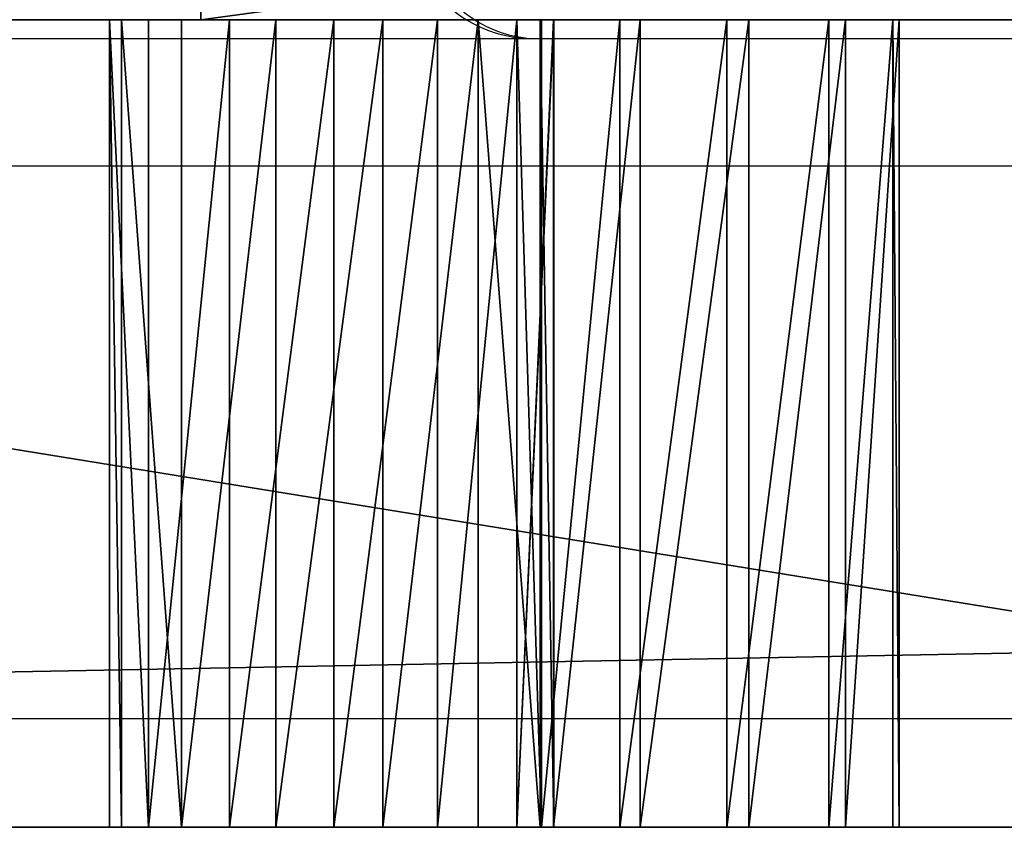
# Model space of a CAD drawing. Units: centimetres. Extents: x -340 to 338, y -300 to 250.
# Drawn here: x -5 to -3, y 71 to 72 of the extents above; entities that cross this region are included whole.
import ezdxf

# ---------------------------------------------------------------- set-up
doc = ezdxf.new("R2010")
doc.units = ezdxf.units.CM
doc.header["$LTSCALE"] = 2.54
doc.layers.get('0').update_dxf_attribs({"true_color": 0xff5454})
doc.layers.add('VP-EQ', color=7, linetype='Continuous', true_color=0x8a3492)

# ---------------------------------------------------------------- blocks, each defined once
blk = doc.blocks.new('Komponent_7')
at = {"color": 28, "true_color": 0x301b02}
mesh = blk.add_polyface(dxfattribs=at)
corners = [(0, 78.2, 15), (1.2, 78.2), (0, 78.2), (1.2, 78.2, 15)]
mesh.append_faces([[corners[k] for k in face] for face in [(0, 1, 2), (1, 0, 3)]], dxfattribs={"vtx0": -1, "color": 28})
at = {"color": 0}
mesh = blk.add_polyface(dxfattribs=at)
corners = [(0, 78.2, 15), (0, 0), (0, 0, 15), (0, 78.2)]
mesh.append_faces([[corners[k] for k in face] for face in [(0, 1, 2), (1, 0, 3)]], dxfattribs={"vtx0": -1, "color": 0})
mesh = blk.add_polyface(dxfattribs=at)
corners = [(1.2, 0), (1.2, 78.2, 15), (1.2, 0, 15), (1.2, 78.2)]
mesh.append_faces([[corners[k] for k in face] for face in [(0, 1, 2), (1, 0, 3)]], dxfattribs={"vtx0": -1, "color": 0})
blk = doc.blocks.new('Grupuj_98')
at = {"color": 18, "true_color": 0x010101}
mesh = blk.add_polyface(dxfattribs=at)
corners = [(11.7452, 0, 20.7624), (0, 1.2, 20.2283), (0, 0, 20.2283), (11.7452, 1.2, 20.7624)]
mesh.append_faces([[corners[k] for k in face] for face in [(0, 1, 2), (1, 0, 3)]], dxfattribs={"vtx0": -1, "color": 18})
mesh = blk.add_polyface(dxfattribs=at)
corners = [(0, 0, 20.2283), (8.7919, 1.2), (8.7919, 0), (0, 1.2, 20.2283)]
mesh.append_faces([[corners[k] for k in face] for face in [(0, 1, 2), (1, 0, 3)]], dxfattribs={"vtx0": -1, "color": 18})
at = {"color": 0}
mesh = blk.add_polyface(dxfattribs=at)
corners = [(13.1051, 0, 0.7004), (0, 0, 20.2283), (8.7919, 0), (11.7452, 0, 20.7624)]
mesh.append_faces([[corners[k] for k in face] for face in [(0, 1, 2), (1, 0, 3)]], dxfattribs={"vtx0": -1, "color": 0})
blk = doc.blocks.new('Grupuj_99')
at = {"color": 0}
blk.add_blockref('Grupuj_98', (0, 0), dxfattribs=at)
blk = doc.blocks.new('Grupuj_28')
at = {"color": 152, "true_color": 0x007db7}
blk.add_blockref('Grupuj_99', (0.0874, 0, 29.8939), dxfattribs=at)
blk = doc.blocks.new('Grupuj_25')
at = {"color": 0}
mesh = blk.add_polyface(dxfattribs=at)
corners = [(17.3892, 1.9, 58.8053), (19.7269, 1.9, 58.8626), (19.8187, 1.9, 58.6277), (17.6094, 1.9, 58.9381), (19.7547, 1.9, 59.1132), (17.7228, 1.9, 59.1688), (19.8959, 1.9, 59.3222), (17.6935, 1.9, 59.4242), (18.9055, 1.9, 59.4285), (20.118, 1.9, 59.4416), (19.1433, 1.9, 59.5125), (20.3702, 1.9, 59.4442), (22.737, 1.9, 59.1753), (50.0705, 1.9, 62.0274), (38.808, 1.9, 59.1474), (22.9709, 1.9, 59.2821), (23.1099, 1.9, 59.4984), (23.1099, 1.9, 59.7555), (22.9709, 1.9, 59.9717), (22.737, 1.9, 60.0785), (19.326, 1.9, 60.1871), (19.1631, 1.9, 60.3796), (18.9294, 1.9, 60.4744), (16.5037, 1.9, 60.4937), (16.27, 1.9, 60.5885), (21.2317, 1.9, 61.6616), (21.459, 1.9, 61.7816), (21.5854, 1.9, 62.0055), (21.5708, 1.9, 62.2621), (17.2802, 1.9, 61.8053), (20.7719, 1.9, 61.8406), (20.9755, 1.9, 61.6836), (17.5003, 1.9, 61.938), (20.6855, 1.9, 62.0828), (17.6137, 1.9, 62.1687), (20.7438, 1.9, 62.3332), (17.5844, 1.9, 62.4241), (20.9281, 1.9, 62.5123), (18.4383, 1.9, 62.4658), (18.6761, 1.9, 62.5498), (21.1801, 1.9, 62.5634), (18.8476, 1.9, 62.7347), (0.1021, 1.9), (40.0295, 1.9, 12.0948), (51.4263, 1.9, 9.8031), (30.7558, 1.9, 19.1045), (25.4418, 1.9, 29.4438), (0, 1.9, 91.6813), (15.6801, 1.9, 59.9526), (15.7922, 1.9, 59.7267), (25.1401, 1.9, 41.0648), (15.9964, 1.9, 59.5787), (17.1322, 1.9, 58.8127), (29.9104, 1.9, 51.6659), (20.2546, 1.9, 58.4044), (20.0091, 1.9, 58.4623), (16.92, 1.9, 58.9578), (16.8199, 1.9, 59.1946), (16.8638, 1.9, 59.4479), (16.246, 1.9, 59.5426), (15.6859, 1.9, 60.2048), (15.8082, 1.9, 60.4253), (16.019, 1.9, 60.5638), (16.811, 1.9, 61.9577), (17.0232, 1.9, 61.8126), (16.7109, 1.9, 62.1945), (16.7547, 1.9, 62.4478), (16.9286, 1.9, 62.6372), (17.1772, 1.9, 62.7026), (17.8724, 1.9, 62.8759), (17.8782, 1.9, 63.128), (18.0005, 1.9, 63.3486), (18.2113, 1.9, 63.487), (18.4622, 1.9, 63.5117), (89.0183, 1.9, 65.7227), (91.7075, 1.9, 77.7219), (69.4128, 1.9, 101.2131), (0.0611, 1.9, 92.0641), (0.2389, 1.9, 92.4085), (0.5156, 1.9, 92.6799), (0.8634, 1.9, 92.8511), (15.1311, 1.9, 97.2503), (15.5268, 1.9, 97.42), (15.8781, 1.9, 97.6692), (16.169, 1.9, 97.9867), (16.3866, 1.9, 98.3583), (19.2861, 1.9, 104.7862), (68.9111, 1.9, 102.3191), (68.7038, 1.9, 103.5158), (68.8042, 1.9, 104.7261), (69.2059, 1.9, 105.8723), (19.4098, 1.9, 105.1463), (19.4646, 1.9, 105.5231), (19.4487, 1.9, 105.9036), (78.5662, 1.9, 124.3353), (19.3626, 1.9, 106.2745), (13.2715, 1.9, 124.5867), (71.1857, 1.9, 135.4202), (24.9865, 1.9, 144.1671), (100.9744, 1.9, -0.05), (76.3568, 1.9, 30.7657), (71.5864, 1.9, 20.1646), (62.6889, 1.9, 12.6831), (76.0551, 1.9, 42.3867), (70.7411, 1.9, 52.7259), (61.4673, 1.9, 59.7357), (21.4197, 1.9, 62.4701), (18.9136, 1.9, 62.9782), (18.8588, 1.9, 63.2243), (18.696, 1.9, 63.4169), (18.1887, 1.9, 62.5019), (17.4217, 1.9, 62.6231), (17.9845, 1.9, 62.6499), (17.0376, 1.9, 59.6373), (16.4838, 1.9, 59.6266), (16.6553, 1.9, 59.8115), (17.2862, 1.9, 59.7026), (20.4988, 1.9, 58.4672), (20.6859, 1.9, 58.6364), (20.773, 1.9, 58.8731), (20.7401, 1.9, 59.1231), (20.5947, 1.9, 59.3292), (22.4826, 1.9, 59.2119), (22.2883, 1.9, 59.3803), (22.2159, 1.9, 59.6269), (19.3148, 1.9, 59.6974), (22.2883, 1.9, 59.8736), (19.3807, 1.9, 59.9409), (22.4826, 1.9, 60.0419), (17.5307, 1.9, 59.6232), (18.6559, 1.9, 59.4647), (18.4517, 1.9, 59.6126), (18.3396, 1.9, 59.8386), (16.7213, 1.9, 60.0549), (18.3454, 1.9, 60.0907), (16.6665, 1.9, 60.3011), (18.4677, 1.9, 60.3113), (18.6784, 1.9, 60.4498)]
mesh.append_faces([[corners[k] for k in face] for face in [(97, 96, 98)]], dxfattribs={"vtx0": -1, "color": 0})
mesh.append_faces([[corners[k] for k in face] for face in [(1, 3, 4), (4, 5, 6), (6, 8, 9), (9, 10, 11), (30, 32, 33), (33, 34, 35), (35, 36, 37), (37, 39, 40), (43, 42, 45), (45, 42, 46), (46, 49, 50), (50, 52, 53), (54, 52, 55), (55, 52, 2), (52, 51, 56), (56, 51, 57), (57, 51, 58), (48, 47, 60), (60, 47, 61), (61, 47, 62), (62, 47, 24), (25, 64, 31), (63, 47, 65), (65, 47, 66), (66, 47, 67), (67, 47, 68), (69, 47, 70), (70, 47, 71), (71, 47, 72), (72, 47, 73), (74, 47, 75), (75, 47, 76), (76, 86, 87), (87, 86, 88), (88, 86, 89), (89, 86, 90), (90, 93, 94), (94, 96, 97), (99, 100, 74), (100, 99, 101), (101, 99, 102), (102, 99, 44), (110, 111, 112), (112, 68, 69), (113, 115, 116), (12, 121, 122), (122, 121, 123), (123, 11, 124), (124, 125, 126), (126, 127, 128), (128, 20, 19), (129, 8, 7), (8, 129, 130), (130, 129, 131), (131, 129, 132), (132, 133, 134), (134, 135, 136), (136, 23, 137), (137, 23, 22)]], dxfattribs={"vtx0": -1, "vtx1": -1, "color": 0})
mesh.append_faces([[corners[k] for k in face] for face in [(6, 7, 8), (13, 19, 20), (13, 22, 23), (13, 24, 25), (37, 36, 38), (46, 47, 48), (50, 51, 52), (53, 52, 54), (24, 47, 63), (24, 64, 25), (68, 47, 69), (73, 47, 74), (74, 13, 28), (74, 40, 41), (14, 120, 12), (124, 11, 10), (132, 116, 115)]], dxfattribs={"vtx0": -1, "vtx1": -1, "vtx2": -1, "color": 0})
mesh.append_faces([[corners[k] for k in face] for face in [(0, 1, 2), (1, 0, 3), (4, 3, 5), (6, 5, 7), (9, 8, 10), (12, 13, 14), (13, 12, 15), (13, 15, 16), (13, 16, 17), (13, 17, 18), (13, 18, 19), (13, 20, 21), (13, 21, 22), (13, 23, 24), (13, 25, 26), (13, 26, 27), (13, 27, 28), (29, 30, 31), (30, 29, 32), (33, 32, 34), (35, 34, 36), (37, 38, 39), (40, 39, 41), (42, 43, 44), (46, 42, 47), (46, 48, 49), (50, 49, 51), (2, 52, 0), (58, 51, 59), (24, 63, 64), (31, 64, 29), (76, 47, 77), (76, 77, 78), (76, 78, 79), (76, 79, 80), (76, 80, 81), (76, 81, 82), (76, 82, 83), (76, 83, 84), (76, 84, 85), (76, 85, 86), (90, 86, 91), (90, 91, 92), (90, 92, 93), (94, 93, 95), (94, 95, 96), (44, 99, 42), (74, 100, 103), (74, 103, 104), (74, 104, 105), (74, 105, 13), (74, 28, 106), (74, 106, 40), (74, 41, 107), (74, 107, 108), (74, 108, 109), (74, 109, 73), (36, 110, 38), (110, 36, 111), (112, 111, 68), (59, 113, 58), (113, 59, 114), (113, 114, 115), (54, 14, 53), (14, 54, 117), (14, 117, 118), (14, 118, 119), (14, 119, 120), (12, 120, 121), (123, 121, 11), (124, 10, 125), (126, 125, 127), (128, 127, 20), (132, 129, 116), (132, 115, 133), (134, 133, 135), (136, 135, 23)]], dxfattribs={"vtx0": -1, "vtx2": -1, "color": 0})
at = {"color": 18, "true_color": 0x010101}
mesh = blk.add_polyface(dxfattribs=at)
corners = [(100.9744, 1.9, -0.05), (0.1021, 0), (0.1021, 1.9), (100.9744, 0, -0.05)]
mesh.append_faces([[corners[k] for k in face] for face in [(0, 1, 2), (1, 0, 3)]], dxfattribs={"vtx0": -1, "color": 18})
mesh = blk.add_polyface(dxfattribs=at)
corners = [(24.9865, 0, 144.1671), (13.2715, 1.9, 124.5867), (13.2715, 0, 124.5867), (24.9865, 1.9, 144.1671)]
mesh.append_faces([[corners[k] for k in face] for face in [(0, 1, 2), (1, 0, 3)]], dxfattribs={"vtx0": -1, "color": 18})
mesh = blk.add_polyface(dxfattribs=at)
corners = [(19.8187, 0, 58.6277), (19.7269, 1.9, 58.8626), (19.7269, 0, 58.8626), (19.8187, 1.9, 58.6277)]
mesh.append_faces([[corners[k] for k in face] for face in [(0, 1, 2), (1, 0, 3)]], dxfattribs={"vtx0": -1, "color": 18})
mesh = blk.add_polyface(dxfattribs=at)
corners = [(19.7269, 1.9, 58.8626), (19.7547, 0, 59.1132), (19.7269, 0, 58.8626), (19.7547, 1.9, 59.1132)]
mesh.append_faces([[corners[k] for k in face] for face in [(0, 1, 2), (1, 0, 3)]], dxfattribs={"vtx0": -1, "color": 18})
mesh = blk.add_polyface(dxfattribs=at)
corners = [(19.7547, 1.9, 59.1132), (19.8959, 0, 59.3222), (19.7547, 0, 59.1132), (19.8959, 1.9, 59.3222)]
mesh.append_faces([[corners[k] for k in face] for face in [(0, 1, 2), (1, 0, 3)]], dxfattribs={"vtx0": -1, "color": 18})
mesh = blk.add_polyface(dxfattribs=at)
corners = [(19.8187, 0, 58.6277), (20.0091, 1.9, 58.4623), (19.8187, 1.9, 58.6277), (20.0091, 0, 58.4623)]
mesh.append_faces([[corners[k] for k in face] for face in [(0, 1, 2), (1, 0, 3)]], dxfattribs={"vtx0": -1, "color": 18})
mesh = blk.add_polyface(dxfattribs=at)
corners = [(20.118, 1.9, 59.4416), (19.8959, 0, 59.3222), (19.8959, 1.9, 59.3222), (20.118, 0, 59.4416)]
mesh.append_faces([[corners[k] for k in face] for face in [(0, 1, 2), (1, 0, 3)]], dxfattribs={"vtx0": -1, "color": 18})
mesh = blk.add_polyface(dxfattribs=at)
corners = [(20.0091, 0, 58.4623), (20.2546, 1.9, 58.4044), (20.0091, 1.9, 58.4623), (20.2546, 0, 58.4044)]
mesh.append_faces([[corners[k] for k in face] for face in [(0, 1, 2), (1, 0, 3)]], dxfattribs={"vtx0": -1, "color": 18})
mesh = blk.add_polyface(dxfattribs=at)
corners = [(20.3702, 1.9, 59.4442), (20.118, 0, 59.4416), (20.118, 1.9, 59.4416), (20.3702, 0, 59.4442)]
mesh.append_faces([[corners[k] for k in face] for face in [(0, 1, 2), (1, 0, 3)]], dxfattribs={"vtx0": -1, "color": 18})
mesh = blk.add_polyface(dxfattribs=at)
corners = [(20.2546, 0, 58.4044), (20.4988, 1.9, 58.4672), (20.2546, 1.9, 58.4044), (20.4988, 0, 58.4672)]
mesh.append_faces([[corners[k] for k in face] for face in [(0, 1, 2), (1, 0, 3)]], dxfattribs={"vtx0": -1, "color": 18})
mesh = blk.add_polyface(dxfattribs=at)
corners = [(20.5947, 1.9, 59.3292), (20.3702, 0, 59.4442), (20.3702, 1.9, 59.4442), (20.5947, 0, 59.3292)]
mesh.append_faces([[corners[k] for k in face] for face in [(0, 1, 2), (1, 0, 3)]], dxfattribs={"vtx0": -1, "color": 18})
mesh = blk.add_polyface(dxfattribs=at)
corners = [(20.4988, 0, 58.4672), (20.6859, 1.9, 58.6364), (20.4988, 1.9, 58.4672), (20.6859, 0, 58.6364)]
mesh.append_faces([[corners[k] for k in face] for face in [(0, 1, 2), (1, 0, 3)]], dxfattribs={"vtx0": -1, "color": 18})
mesh = blk.add_polyface(dxfattribs=at)
corners = [(20.5947, 1.9, 59.3292), (20.7401, 0, 59.1231), (20.5947, 0, 59.3292), (20.7401, 1.9, 59.1231)]
mesh.append_faces([[corners[k] for k in face] for face in [(0, 1, 2), (1, 0, 3)]], dxfattribs={"vtx0": -1, "color": 18})
mesh = blk.add_polyface(dxfattribs=at)
corners = [(20.6855, 1.9, 62.0828), (20.7438, 0, 62.3332), (20.6855, 0, 62.0828), (20.7438, 1.9, 62.3332)]
mesh.append_faces([[corners[k] for k in face] for face in [(0, 1, 2), (1, 0, 3)]], dxfattribs={"vtx0": -1, "color": 18})
mesh = blk.add_polyface(dxfattribs=at)
corners = [(20.7719, 1.9, 61.8406), (20.6855, 0, 62.0828), (20.7719, 0, 61.8406), (20.6855, 1.9, 62.0828)]
mesh.append_faces([[corners[k] for k in face] for face in [(0, 1, 2), (1, 0, 3)]], dxfattribs={"vtx0": -1, "color": 18})
mesh = blk.add_polyface(dxfattribs=at)
corners = [(20.773, 1.9, 58.8731), (20.6859, 0, 58.6364), (20.773, 0, 58.8731), (20.6859, 1.9, 58.6364)]
mesh.append_faces([[corners[k] for k in face] for face in [(0, 1, 2), (1, 0, 3)]], dxfattribs={"vtx0": -1, "color": 18})
mesh = blk.add_polyface(dxfattribs=at)
corners = [(20.7401, 1.9, 59.1231), (20.773, 0, 58.8731), (20.7401, 0, 59.1231), (20.773, 1.9, 58.8731)]
mesh.append_faces([[corners[k] for k in face] for face in [(0, 1, 2), (1, 0, 3)]], dxfattribs={"vtx0": -1, "color": 18})
mesh = blk.add_polyface(dxfattribs=at)
corners = [(20.9281, 1.9, 62.5123), (20.7438, 0, 62.3332), (20.7438, 1.9, 62.3332), (20.9281, 0, 62.5123)]
mesh.append_faces([[corners[k] for k in face] for face in [(0, 1, 2), (1, 0, 3)]], dxfattribs={"vtx0": -1, "color": 18})
mesh = blk.add_polyface(dxfattribs=at)
corners = [(20.7719, 0, 61.8406), (20.9755, 1.9, 61.6836), (20.7719, 1.9, 61.8406), (20.9755, 0, 61.6836)]
mesh.append_faces([[corners[k] for k in face] for face in [(0, 1, 2), (1, 0, 3)]], dxfattribs={"vtx0": -1, "color": 18})
mesh = blk.add_polyface(dxfattribs=at)
corners = [(21.1801, 1.9, 62.5634), (20.9281, 0, 62.5123), (20.9281, 1.9, 62.5123), (21.1801, 0, 62.5634)]
mesh.append_faces([[corners[k] for k in face] for face in [(0, 1, 2), (1, 0, 3)]], dxfattribs={"vtx0": -1, "color": 18})
mesh = blk.add_polyface(dxfattribs=at)
corners = [(20.9755, 0, 61.6836), (21.2317, 1.9, 61.6616), (20.9755, 1.9, 61.6836), (21.2317, 0, 61.6616)]
mesh.append_faces([[corners[k] for k in face] for face in [(0, 1, 2), (1, 0, 3)]], dxfattribs={"vtx0": -1, "color": 18})
mesh = blk.add_polyface(dxfattribs=at)
corners = [(21.4197, 1.9, 62.4701), (21.1801, 0, 62.5634), (21.1801, 1.9, 62.5634), (21.4197, 0, 62.4701)]
mesh.append_faces([[corners[k] for k in face] for face in [(0, 1, 2), (1, 0, 3)]], dxfattribs={"vtx0": -1, "color": 18})
mesh = blk.add_polyface(dxfattribs=at)
corners = [(21.2317, 0, 61.6616), (21.459, 1.9, 61.7816), (21.2317, 1.9, 61.6616), (21.459, 0, 61.7816)]
mesh.append_faces([[corners[k] for k in face] for face in [(0, 1, 2), (1, 0, 3)]], dxfattribs={"vtx0": -1, "color": 18})
mesh = blk.add_polyface(dxfattribs=at)
corners = [(21.4197, 0, 62.4701), (21.5708, 1.9, 62.2621), (21.5708, 0, 62.2621), (21.4197, 1.9, 62.4701)]
mesh.append_faces([[corners[k] for k in face] for face in [(0, 1, 2), (1, 0, 3)]], dxfattribs={"vtx0": -1, "color": 18})
mesh = blk.add_polyface(dxfattribs=at)
corners = [(21.5854, 1.9, 62.0055), (21.459, 0, 61.7816), (21.5854, 0, 62.0055), (21.459, 1.9, 61.7816)]
mesh.append_faces([[corners[k] for k in face] for face in [(0, 1, 2), (1, 0, 3)]], dxfattribs={"vtx0": -1, "color": 18})
mesh = blk.add_polyface(dxfattribs=at)
corners = [(21.5708, 1.9, 62.2621), (21.5854, 0, 62.0055), (21.5708, 0, 62.2621), (21.5854, 1.9, 62.0055)]
mesh.append_faces([[corners[k] for k in face] for face in [(0, 1, 2), (1, 0, 3)]], dxfattribs={"vtx0": -1, "color": 18})
at = {"color": 0}
mesh = blk.add_polyface(dxfattribs=at)
corners = [(50.0705, 0, 62.0274), (22.737, 0, 59.1753), (38.808, 0, 59.1474), (22.9709, 0, 59.2821), (23.1099, 0, 59.4984), (23.1099, 0, 59.7555), (22.9709, 0, 59.9717), (22.737, 0, 60.0785), (19.326, 0, 60.1871), (19.1631, 0, 60.3796), (18.9294, 0, 60.4744), (16.5037, 0, 60.4937), (16.27, 0, 60.5885), (21.2317, 0, 61.6616), (21.459, 0, 61.7816), (21.5854, 0, 62.0055), (21.5708, 0, 62.2621), (18.9055, 0, 59.4285), (17.5307, 0, 59.6232), (17.6935, 0, 59.4242), (18.6559, 0, 59.4647), (18.4517, 0, 59.6126), (18.3396, 0, 59.8386), (17.2862, 0, 59.7026), (16.6553, 0, 59.8115), (16.7213, 0, 60.0549), (18.3454, 0, 60.0907), (16.6665, 0, 60.3011), (18.4677, 0, 60.3113), (18.6784, 0, 60.4498), (20.2546, 0, 58.4044), (29.9104, 0, 51.6659), (20.4988, 0, 58.4672), (20.6859, 0, 58.6364), (20.773, 0, 58.8731), (20.7401, 0, 59.1231), (20.5947, 0, 59.3292), (22.4826, 0, 59.2119), (22.2883, 0, 59.3803), (20.3702, 0, 59.4442), (22.2159, 0, 59.6269), (19.1433, 0, 59.5125), (19.3148, 0, 59.6974), (22.2883, 0, 59.8736), (19.3807, 0, 59.9409), (22.4826, 0, 60.0419), (17.0376, 0, 59.6373), (16.246, 0, 59.5426), (16.8638, 0, 59.4479), (16.4838, 0, 59.6266), (19.7269, 0, 58.8626), (17.3892, 0, 58.8053), (19.8187, 0, 58.6277), (17.6094, 0, 58.9381), (19.7547, 0, 59.1132), (17.7228, 0, 59.1688), (19.8959, 0, 59.3222), (20.118, 0, 59.4416), (17.5844, 0, 62.4241), (18.1887, 0, 62.5019), (17.4217, 0, 62.6231), (18.4383, 0, 62.4658), (17.9845, 0, 62.6499), (17.1772, 0, 62.7026), (17.8724, 0, 62.8759), (100.9744, 0, -0.05), (51.4263, 0, 9.8031), (0.1021, 0), (62.6889, 0, 12.6831), (71.5864, 0, 20.1646), (76.3568, 0, 30.7657), (89.0183, 0, 65.7227), (76.0551, 0, 42.3867), (70.7411, 0, 52.7259), (61.4673, 0, 59.7357), (21.4197, 0, 62.4701), (21.1801, 0, 62.5634), (18.8476, 0, 62.7347), (18.9136, 0, 62.9782), (18.8588, 0, 63.2243), (18.696, 0, 63.4169), (18.4622, 0, 63.5117), (25.4418, 0, 29.4438), (0, 0, 91.6813), (30.7558, 0, 19.1045), (40.0295, 0, 12.0948), (15.6801, 0, 59.9526), (15.7922, 0, 59.7267), (25.1401, 0, 41.0648), (15.9964, 0, 59.5787), (17.1322, 0, 58.8127), (20.0091, 0, 58.4623), (16.92, 0, 58.9578), (16.8199, 0, 59.1946), (15.6859, 0, 60.2048), (15.8082, 0, 60.4253), (16.019, 0, 60.5638), (16.811, 0, 61.9577), (17.0232, 0, 61.8126), (20.9755, 0, 61.6836), (17.2802, 0, 61.8053), (16.7109, 0, 62.1945), (16.7547, 0, 62.4478), (16.9286, 0, 62.6372), (17.8782, 0, 63.128), (18.0005, 0, 63.3486), (18.2113, 0, 63.487), (91.7075, 0, 77.7219), (69.4128, 0, 101.2131), (0.0611, 0, 92.0641), (0.2389, 0, 92.4085), (0.5156, 0, 92.6799), (0.8634, 0, 92.8511), (15.1311, 0, 97.2503), (15.5268, 0, 97.42), (15.8781, 0, 97.6692), (16.169, 0, 97.9867), (16.3866, 0, 98.3583), (19.2861, 0, 104.7862), (68.9111, 0, 102.3191), (68.7038, 0, 103.5158), (68.8042, 0, 104.7261), (69.2059, 0, 105.8723), (19.4098, 0, 105.1463), (19.4646, 0, 105.5231), (19.4487, 0, 105.9036), (78.5662, 0, 124.3353), (19.3626, 0, 106.2745), (13.2715, 0, 124.5867), (71.1857, 0, 135.4202), (24.9865, 0, 144.1671), (20.7719, 0, 61.8406), (17.5003, 0, 61.938), (20.6855, 0, 62.0828), (17.6137, 0, 62.1687), (20.7438, 0, 62.3332), (20.9281, 0, 62.5123), (18.6761, 0, 62.5498)]
mesh.append_faces([[corners[k] for k in face] for face in [(128, 129, 130)]], dxfattribs={"vtx0": -1, "color": 0})
mesh.append_faces([[corners[k] for k in face] for face in [(0, 1, 2), (1, 0, 3), (3, 0, 4), (4, 0, 5), (5, 0, 6), (6, 0, 7), (8, 0, 9), (9, 0, 10), (11, 0, 12), (13, 0, 14), (14, 0, 15), (15, 0, 16), (18, 22, 23), (24, 22, 25), (25, 26, 27), (27, 28, 11), (2, 30, 31), (30, 2, 32), (32, 2, 33), (33, 2, 34), (34, 2, 35), (35, 1, 36), (36, 38, 39), (41, 40, 42), (42, 43, 44), (44, 45, 8), (46, 47, 48), (47, 46, 49), (49, 46, 24), (50, 51, 52), (51, 50, 53), (53, 54, 55), (55, 56, 19), (17, 57, 41), (58, 59, 60), (59, 58, 61), (60, 62, 63), (65, 66, 67), (66, 65, 68), (68, 65, 69), (69, 65, 70), (70, 71, 72), (72, 71, 73), (73, 71, 74), (74, 71, 0), (16, 71, 75), (75, 71, 76), (77, 71, 78), (78, 71, 79), (79, 71, 80), (80, 71, 81), (67, 82, 83), (82, 67, 84), (84, 67, 85), (85, 67, 66), (86, 82, 87), (87, 88, 89), (90, 52, 51), (89, 48, 47), (97, 12, 98), (98, 99, 100), (83, 108, 109), (109, 108, 110), (110, 108, 111), (111, 108, 112), (112, 108, 113), (113, 108, 114), (114, 108, 115), (115, 108, 116), (116, 108, 117), (117, 108, 118), (118, 122, 123), (123, 122, 124), (124, 122, 125), (125, 126, 127), (127, 126, 128), (131, 100, 99), (100, 131, 132), (132, 133, 134), (134, 135, 58), (61, 136, 137), (137, 76, 77)]], dxfattribs={"vtx0": -1, "vtx1": -1, "color": 0})
mesh.append_faces([[corners[k] for k in face] for face in [(7, 0, 8), (10, 0, 11), (12, 0, 13), (23, 22, 24), (35, 2, 1), (39, 40, 41), (19, 56, 17), (0, 71, 16), (76, 71, 77), (83, 82, 86), (89, 88, 90), (90, 31, 30), (83, 12, 97), (98, 12, 13), (83, 63, 64), (83, 81, 71), (58, 136, 61)]], dxfattribs={"vtx0": -1, "vtx1": -1, "vtx2": -1, "color": 0})
mesh.append_faces([[corners[k] for k in face] for face in [(17, 18, 19), (18, 17, 20), (18, 20, 21), (18, 21, 22), (25, 22, 26), (27, 26, 28), (11, 28, 29), (11, 29, 10), (36, 1, 37), (36, 37, 38), (39, 38, 40), (42, 40, 43), (44, 43, 45), (8, 45, 7), (24, 46, 23), (53, 50, 54), (55, 54, 56), (17, 56, 57), (41, 57, 39), (60, 59, 62), (63, 62, 64), (70, 65, 71), (87, 82, 88), (90, 88, 31), (90, 30, 91), (90, 91, 52), (89, 90, 92), (89, 92, 93), (89, 93, 48), (83, 86, 94), (83, 94, 95), (83, 95, 96), (83, 96, 12), (98, 13, 99), (83, 97, 101), (83, 101, 102), (83, 102, 103), (83, 103, 63), (83, 64, 104), (83, 104, 105), (83, 105, 106), (83, 106, 81), (83, 71, 107), (83, 107, 108), (118, 108, 119), (118, 119, 120), (118, 120, 121), (118, 121, 122), (125, 122, 126), (128, 126, 129), (132, 131, 133), (134, 133, 135), (58, 135, 136), (137, 136, 76)]], dxfattribs={"vtx0": -1, "vtx2": -1, "color": 0})
blk = doc.blocks.new('Grupuj_21')
at = {"color": 0}
blk.add_blockref('Grupuj_28', (19.8543, 1.9, 68.7605), dxfattribs=at)
at = {"color": 8, "true_color": 0x6f7c7e}
blk.add_blockref('Grupuj_25', (0, 0, 0.05), dxfattribs=at)
blk = doc.blocks.new('Grupuj_1')
at = {"color": 0}
blk.add_blockref('Grupuj_21', (165.5632, 168.9243, 0), dxfattribs=at)
at = {"color": 250, "true_color": 0x161b13, "extrusion": (0.497046, -1.17459e-14, 0.867724), "rotation": 270.0000000000018}
blk.add_blockref('Komponent_7', (90.7243, -94.4036, 201.9953), dxfattribs=at)
blk = doc.blocks.new('0841')
at = {"color": 7, "linetype": 'Continuous', "lineweight": 25}
for p, q in [((297.688, 354.8698), (309.2069, 354.8698)), ((309.0571, 354.5698), (297.3599, 354.5698)), ((297.3599, 353.2698), (309.0571, 353.2698))]:
    blk.add_line(p, q, dxfattribs=at)
for centre, radius, start, end in [((304.4284, 355.1698), 0.3, 180, 270), ((304.4441, 355.1556), 0.2863, 177.162, 266.8492)]:
    blk.add_arc(centre, radius, start, end, dxfattribs=at)
blk = doc.blocks.new('08412 2d')
at = {"layer": 'VP-EQ', "color": 0}
blk.add_blockref('0841', (0, 0), dxfattribs=at)

msp = doc.modelspace()

# ---------------------------------------------------------------- block references
at = {"color": 0}
msp.add_blockref('Grupuj_1', (-190.2861, -98.3597, 0), dxfattribs=at)
at = {"layer": 'VP-EQ', "color": 0}
msp.add_blockref('08412 2d', (-308.4273, -282.4495), dxfattribs=at)

doc.saveas('drawing.dxf')
